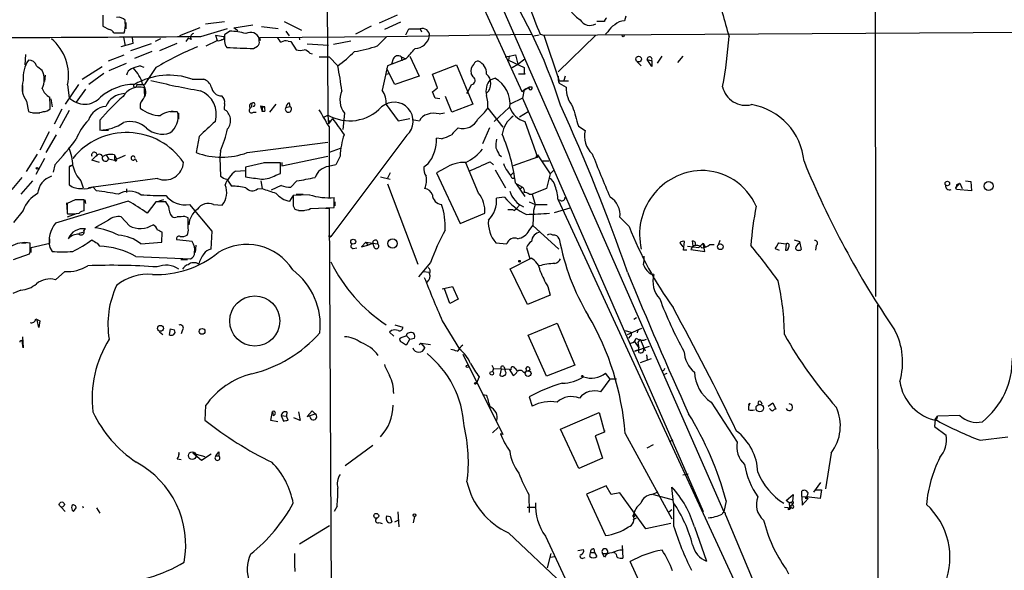
# Model space of a CAD drawing. Extents: x 0 to 1061, y 115 to 1011.
# Drawn here: x 501 to 645, y 648 to 729 of the extents above; entities that cross this region are included whole.
import ezdxf

# ---------------------------------------------------------------- set-up
doc = ezdxf.new("R2010")
doc.units = 0
doc.header["$MEASUREMENT"] = 0
doc.layers.add('MAIN', color=5, linetype='CONTINUOUS')

msp = doc.modelspace()

# ---------------------------------------------------------------- linework, layer by layer
at = {"layer": 'MAIN'}
for p, q in [((626.1947, 787.1633), (626.364, 688.2726)), ((547.9627, 776.4106), (574.4633, 718.3293)), ((545.846, 744.3219), (546.0153, 714.8579)), ((569.1293, 736.1939), (604.0967, 656.6919)), ((512.9953, 729.5053), (512.9953, 727.8966)), ((556.1753, 729.5053), (553.5507, 728.3199)), ((516.2973, 728.4046), (516.2973, 728.7433)), ((516.382, 728.4046), (516.382, 727.4733)), ((528.066, 728.2353), (530.86, 728.5739)), ((532.2147, 727.6426), (535.0087, 728.0659)), ((539.5807, 728.5739), (542.1207, 727.3039)), ((556.6833, 728.4893), (554.3127, 727.3886)), ((586.5707, 728.5739), (585.47, 728.5739)), ((589.7033, 729.3359), (589.534, 728.6586)), ((512.9953, 727.8966), (513.9267, 727.3886)), ((514.604, 726.8806), (516.128, 726.8806)), ((527.2193, 727.6426), (524.256, 726.4573)), ((527.3887, 726.3726), (531.2833, 727.5579)), ((529.5053, 726.5419), (529.7593, 725.7799)), ((529.5053, 726.5419), (530.6907, 726.3726)), ((531.622, 727.1346), (530.86, 726.6266)), ((532.8073, 727.2193), (532.2147, 727.6426)), ((536.2787, 727.8119), (538.734, 727.5579)), ((539.8347, 727.1346), (540.3427, 726.4573)), ((552.3653, 727.8966), (550.0793, 726.7113)), ((554.6513, 726.3726), (575.818, 726.7113)), ((557.4453, 726.6266), (557.8687, 727.4733)), ((557.8687, 727.4733), (559.562, 727.4733)), ((559.562, 727.4733), (559.7313, 727.0499)), ((576.2413, 726.4573), (577.0033, 726.6266)), ((577.1727, 726.7113), (577.6807, 726.5419)), ((577.6807, 726.5419), (659.892, 727.0499)), ((577.6807, 726.5419), (579.9667, 719.8533)), ((579.7973, 721.2079), (585.3007, 726.5419)), ((587.0787, 727.0499), (586.74, 726.7113)), ((517.398, 725.3566), (515.62, 724.8486)), ((516.0433, 726.2879), (516.2973, 725.0179)), ((520.1073, 725.2719), (517.0593, 724.2559)), ((517.3133, 726.2033), (517.398, 725.3566)), ((521.462, 726.0339), (520.7, 725.6106)), ((523.8327, 725.3566), (521.2927, 724.2559)), ((525.526, 726.1186), (525.1873, 725.6106)), ((525.9493, 725.9493), (525.526, 726.1186)), ((528.1507, 725.0179), (529.7593, 725.7799)), ((535.94, 725.6953), (535.94, 726.0339)), ((536.0247, 726.2033), (554.6513, 726.3726)), ((536.1093, 725.7799), (536.0247, 726.2033)), ((540.1733, 725.6953), (540.5967, 725.6106)), ((540.5967, 725.6106), (541.3587, 724.4253)), ((541.782, 726.2879), (541.8667, 725.8646)), ((542.9673, 725.2719), (546.1, 725.1026)), ((549.402, 725.6953), (546.862, 725.1873)), ((553.2967, 725.0179), (554.6513, 726.3726)), ((501.65, 723.7479), (501.5653, 722.2239)), ((513.842, 722.8166), (516.128, 723.6633)), ((520.192, 724.1713), (517.652, 723.1553)), ((535.0933, 724.5946), (535.686, 724.9333)), ((543.3907, 723.9173), (543.7293, 723.8326)), ((572.6007, 723.4939), (573.532, 723.6633)), ((573.532, 723.6633), (573.8707, 722.3086)), ((513.9267, 721.3773), (516.4667, 722.4779)), ((544.7453, 723.4093), (546.1847, 723.4093)), ((546.1847, 723.4093), (547.4547, 722.0546)), ((557.4453, 723.0706), (554.736, 722.0546)), ((555.5827, 723.0706), (555.3287, 722.3086)), ((556.768, 723.4093), (556.8527, 722.8166)), ((556.768, 723.4093), (557.4453, 723.0706)), ((558.038, 723.4939), (559.3927, 720.5306)), ((561.34, 720.8693), (564.896, 722.2239)), ((564.896, 722.2239), (567.2667, 716.4666)), ((572.008, 723.4093), (572.6007, 723.4939)), ((572.6007, 723.4939), (572.516, 722.9013)), ((572.516, 722.9013), (574.802, 721.8006)), ((573.024, 721.8006), (573.8707, 722.3086)), ((573.8707, 722.3086), (574.8867, 723.0706)), ((591.3967, 722.6473), (591.9893, 722.0546)), ((592.836, 722.9859), (593.5133, 722.8166)), ((593.5133, 721.9699), (592.836, 722.9859)), ((593.5133, 722.8166), (593.5133, 721.9699)), ((594.36, 722.4779), (595.0373, 723.4939)), ((598.0853, 723.4939), (597.3233, 722.5626)), ((509.9473, 720.1073), (512.9107, 721.9699)), ((513.1647, 720.9539), (510.9633, 719.3453)), ((518.4987, 722.0546), (519.0067, 721.8853)), ((520.7847, 721.8006), (519.0913, 719.3453)), ((554.482, 720.8693), (555.0747, 720.9539)), ((555.8367, 719.3453), (554.6513, 721.6313)), ((562.102, 718.8373), (561.34, 720.8693)), ((567.3513, 720.4459), (567.0127, 720.9539)), ((574.8867, 720.8693), (573.9553, 720.8693)), ((504.5287, 720.6999), (504.444, 719.7686)), ((509.4393, 719.3453), (507.492, 716.4666)), ((517.9907, 719.3453), (519.0913, 719.3453)), ((526.1187, 720.1073), (527.812, 720.1073)), ((559.3927, 720.5306), (555.8367, 719.3453)), ((569.8067, 720.0226), (570.484, 720.2766)), ((579.9667, 719.8533), (581.3213, 719.8533)), ((579.9667, 719.5146), (580.9827, 718.9219)), ((580.8133, 720.5306), (580.644, 719.9379)), ((501.2267, 719.1759), (501.2267, 717.9906)), ((507.8307, 719.2606), (508.0847, 717.3979)), ((510.4553, 718.6679), (509.1007, 716.7206)), ((519.0913, 718.1599), (519.0913, 718.8373)), ((561.34, 718.2446), (562.102, 718.8373)), ((561.7633, 717.3133), (561.34, 718.2446)), ((574.4633, 718.3293), (575.4793, 718.9219)), ((574.802, 718.5833), (574.548, 717.3133)), ((574.802, 718.5833), (575.564, 718.9219)), ((575.9873, 718.9219), (575.564, 718.9219)), ((501.8193, 716.8899), (502.0733, 715.3659)), ((505.3753, 717.2286), (505.5447, 716.0433)), ((530.86, 716.5513), (530.7753, 715.7046)), ((534.8393, 716.5513), (534.7547, 715.9586)), ((538.3953, 716.4666), (537.464, 715.2813)), ((540.3427, 716.6359), (540.4273, 716.1279)), ((562.4407, 717.2286), (561.7633, 717.3133)), ((564.2187, 715.2813), (563.2873, 717.5673)), ((567.2667, 716.4666), (564.2187, 715.2813)), ((574.548, 717.3133), (572.77, 716.4666)), ((574.548, 717.3133), (601.0487, 656.7766)), ((502.7507, 715.1966), (503.7667, 715.1966)), ((506.984, 715.7046), (505.8833, 713.5033)), ((508.0847, 715.5353), (506.6453, 712.9106)), ((522.9013, 715.3659), (523.8327, 715.3659)), ((524.0867, 715.1119), (524.0867, 714.2653)), ((535.0933, 715.2813), (535.5167, 715.2813)), ((536.1093, 716.2126), (536.3633, 715.9586)), ((536.1093, 716.2126), (536.702, 716.1279)), ((536.1093, 716.2126), (536.3633, 715.3659)), ((536.3633, 715.9586), (536.702, 716.1279)), ((536.3633, 715.9586), (536.3633, 715.3659)), ((536.7867, 715.3659), (536.3633, 715.3659)), ((539.8347, 715.9586), (540.4273, 716.1279)), ((548.4707, 715.1119), (548.2167, 712.7413)), ((554.5667, 716.3819), (556.3447, 714.0113)), ((562.356, 715.0273), (563.118, 715.1966)), ((569.468, 715.8739), (571.6693, 713.0799)), ((572.6007, 715.9586), (570.3993, 713.9266)), ((574.1247, 714.6039), (575.3947, 715.3659)), ((512.572, 714.0959), (512.572, 712.6566)), ((512.572, 714.0113), (512.572, 712.9953)), ((545.5073, 714.6039), (546.0153, 714.8579)), ((546.0153, 714.8579), (546.1, 713.5879)), ((546.0153, 714.0113), (546.4387, 714.0113)), ((546.6927, 714.3499), (546.1, 713.5879)), ((556.3447, 714.0113), (558.038, 714.3499)), ((558.3767, 714.1806), (559.4773, 714.0113)), ((574.8867, 713.9266), (576.7493, 708.6773)), ((505.1213, 712.4026), (503.7667, 709.6933)), ((512.826, 712.6566), (513.842, 712.6566)), ((546.1847, 713.1646), (546.1847, 702.8353)), ((569.722, 712.9953), (568.706, 710.6246)), ((582.7607, 713.2493), (583.7767, 712.5719)), ((504.698, 709.3546), (506.222, 711.9793)), ((527.1347, 711.7253), (526.7113, 709.3546)), ((534.162, 709.3546), (546.0153, 710.8786)), ((557.6147, 711.8946), (546.4387, 697.0779)), ((562.6947, 711.3866), (561.9327, 711.4713)), ((530.2673, 709.6086), (530.1827, 708.5926)), ((547.7933, 709.9473), (546.1847, 709.3546)), ((503.3433, 709.1006), (501.7347, 706.5606)), ((504.444, 708.5079), (503.174, 706.1373)), ((511.3867, 708.2539), (512.1487, 709.0159)), ((512.4873, 707.9153), (511.3867, 708.2539)), ((513.5033, 709.0159), (513.842, 708.4233)), ((513.842, 708.4233), (514.6887, 708.2539)), ((514.6887, 709.0159), (515.0273, 708.4233)), ((514.6887, 709.0159), (514.6887, 708.2539)), ((514.6887, 709.0159), (514.6887, 708.2539)), ((516.2973, 708.9313), (514.6887, 708.2539)), ((514.6887, 708.2539), (515.0273, 708.4233)), ((517.7367, 708.5079), (517.9907, 707.9999)), ((530.1827, 708.5926), (530.2673, 705.8833)), ((536.702, 707.8306), (533.908, 707.2379)), ((536.6173, 707.9153), (537.21, 707.9153)), ((539.0727, 706.3066), (539.0727, 707.8306)), ((539.242, 707.4073), (546.0153, 708.8466)), ((539.242, 707.9153), (539.242, 707.4073)), ((547.7933, 708.8466), (547.2007, 707.5766)), ((568.1133, 703.4279), (566.2507, 707.8306)), ((569.8067, 707.9999), (570.3147, 707.5766)), ((571.1613, 709.0159), (571.5, 708.7619)), ((576.7493, 708.6773), (573.1933, 707.4073)), ((576.58, 708.8466), (576.7493, 709.0159)), ((576.7493, 709.0159), (578.612, 706.2219)), ((577.5113, 708.1693), (578.4427, 708.1693)), ((505.968, 707.5766), (505.714, 706.4759)), ((508.5927, 707.5766), (508.0847, 707.3226)), ((508.0847, 707.3226), (508.0847, 704.6133)), ((508.1693, 707.3226), (508.5927, 707.5766)), ((532.4687, 706.6453), (533.908, 706.7299)), ((533.908, 707.2379), (533.908, 705.7986)), ((547.2007, 707.5766), (546.1, 707.3226)), ((555.1593, 706.3913), (554.736, 705.6293)), ((560.6627, 707.6613), (560.07, 707.2379)), ((563.2027, 707.0686), (561.9327, 706.3913)), ((561.9327, 706.3913), (565.404, 698.9406)), ((570.5687, 706.8146), (572.0927, 704.1899)), ((572.77, 705.9679), (573.1933, 706.3913)), ((579.12, 706.7299), (578.612, 706.2219)), ((499.7027, 703.9359), (501.142, 705.7139)), ((502.666, 705.2059), (500.9727, 703.2586)), ((509.778, 705.2059), (510.1167, 704.1899)), ((521.0387, 705.5446), (510.8787, 704.1899)), ((531.1987, 705.4599), (531.876, 704.4439)), ((536.194, 705.2059), (536.3633, 704.1053)), ((538.3953, 706.0526), (539.0727, 706.3066)), ((541.4433, 705.2059), (540.5967, 704.2746)), ((553.72, 705.7986), (555.1593, 705.4599)), ((573.024, 705.6293), (573.3627, 705.6293)), ((578.612, 706.2219), (578.104, 704.1053)), ((639.572, 705.2059), (640.334, 705.1213)), ((640.334, 705.1213), (640.4187, 703.7666)), ((511.556, 704.3593), (512.064, 703.7666)), ((516.4667, 704.0206), (516.4667, 703.5126)), ((535.686, 704.0206), (536.3633, 704.1053)), ((539.1573, 704.5286), (537.718, 703.8513)), ((554.736, 704.7826), (559.2233, 693.0139)), ((573.532, 704.8673), (574.548, 704.2746)), ((573.6167, 704.7826), (574.8867, 702.9199)), ((574.548, 704.2746), (574.1247, 703.9359)), ((578.104, 704.1053), (575.9873, 703.2586)), ((638.1327, 704.1899), (638.7253, 704.8673)), ((638.302, 704.6979), (638.1327, 704.1899)), ((638.2173, 703.9359), (638.1327, 704.1899)), ((640.4187, 703.7666), (638.2173, 703.9359)), ((638.302, 704.6979), (638.7253, 704.8673)), ((638.7253, 704.8673), (639.064, 704.1053)), ((516.7207, 702.2426), (506.0527, 699.0253)), ((507.6613, 701.9886), (507.746, 700.6339)), ((508.9313, 702.4119), (507.746, 701.9039)), ((510.286, 700.8033), (510.286, 702.4119)), ((510.3707, 702.4119), (510.4553, 701.9039)), ((520.7847, 702.1579), (519.5147, 700.4646)), ((522.224, 702.1579), (520.7847, 702.1579)), ((521.8853, 702.4119), (521.208, 702.2426)), ((522.6473, 701.4806), (522.224, 702.1579)), ((540.4273, 702.2426), (540.9353, 703.0046)), ((543.306, 703.1739), (540.9353, 703.0893)), ((541.3587, 703.2586), (542.3747, 703.2586)), ((546.9467, 701.3113), (546.9467, 702.7506)), ((547.0313, 702.1579), (547.0313, 701.5653)), ((571.9233, 702.8353), (570.738, 702.6659)), ((575.564, 703.2586), (575.9873, 703.2586)), ((575.564, 702.1579), (576.4107, 701.7346)), ((575.9873, 703.2586), (576.4107, 701.7346)), ((580.136, 702.3273), (579.7973, 702.4119)), ((579.7973, 702.4119), (611.7167, 633.4933)), ((501.3113, 700.8879), (499.872, 699.1099)), ((507.746, 700.5493), (507.8307, 700.3799)), ((525.6953, 701.7346), (528.9973, 697.8399)), ((529.2513, 701.7346), (530.5213, 701.6499)), ((540.9353, 701.5653), (541.1893, 701.0573)), ((541.6973, 700.8879), (542.544, 700.8879)), ((543.4753, 701.1419), (546.9467, 701.3113)), ((545.6767, 701.2266), (546.1847, 701.1419)), ((546.1847, 701.1419), (546.9467, 568.4693)), ((573.3627, 700.8879), (573.7013, 701.1419)), ((574.1247, 701.6499), (573.7013, 701.1419)), ((576.1567, 700.8879), (576.072, 698.6866)), ((576.4107, 701.7346), (576.1567, 700.8879)), ((576.4107, 701.7346), (578.1887, 701.7346)), ((581.4907, 701.2266), (579.2047, 700.5493)), ((509.1007, 700.3799), (507.746, 699.8719)), ((513.842, 699.4486), (511.81, 698.3479)), ((516.89, 698.6019), (515.7047, 699.9566)), ((524.51, 699.9566), (523.9173, 699.9566)), ((525.526, 698.2633), (525.526, 699.7873)), ((565.404, 698.9406), (569.0447, 700.4646)), ((588.8567, 699.8719), (590.2113, 698.5173)), ((510.2013, 697.6706), (509.524, 697.5013)), ((521.6313, 696.2313), (521.716, 697.6706)), ((528.9973, 697.8399), (528.828, 695.2153)), ((575.564, 697.9246), (576.072, 698.6866)), ((576.072, 698.6866), (579.882, 695.2153)), ((505.206, 696.0619), (505.206, 696.7393)), ((518.5833, 695.9773), (521.6313, 696.2313)), ((526.1187, 696.3159), (523.8327, 696.5699)), ((546.1847, 697.2473), (546.4387, 697.0779)), ((551.6033, 696.2313), (550.926, 695.5539)), ((551.6033, 696.2313), (553.2967, 695.9773)), ((551.6033, 696.2313), (551.8573, 695.8079)), ((598.17, 695.0459), (598.3393, 696.3159)), ((599.6093, 695.6386), (599.5247, 696.4006)), ((603.504, 696.4853), (603.25, 695.8079)), ((614.426, 696.5699), (615.188, 696.3159)), ((615.188, 696.3159), (615.442, 695.1306)), ((501.0573, 696.1466), (501.7347, 696.1466)), ((502.3273, 695.1306), (502.3273, 696.0619)), ((502.4967, 695.4693), (505.206, 696.0619)), ((502.4967, 694.7073), (502.4967, 695.4693)), ((505.206, 695.4693), (505.5447, 694.8766)), ((512.1487, 696.0619), (512.4873, 695.6386)), ((526.6267, 695.8079), (526.542, 694.7073)), ((549.7407, 695.2999), (550.2487, 695.3846)), ((550.926, 695.5539), (551.8573, 695.8079)), ((551.8573, 695.8079), (552.6193, 696.0619)), ((552.8733, 695.3846), (552.6193, 696.0619)), ((570.6533, 696.1466), (572.262, 695.9773)), ((575.1407, 695.4693), (575.6487, 693.7759)), ((597.662, 696.1466), (598.0853, 695.5539)), ((598.678, 695.0459), (598.17, 695.0459)), ((598.7627, 695.6386), (600.456, 695.4693)), ((599.2707, 695.1306), (601.3027, 694.8766)), ((601.0487, 696.0619), (600.456, 695.4693)), ((601.0487, 696.0619), (601.3873, 695.4693)), ((601.3027, 694.8766), (601.0487, 696.0619)), ((602.0647, 695.8926), (602.6573, 695.8926)), ((611.632, 695.2999), (612.2247, 695.0459)), ((612.14, 696.1466), (612.0553, 695.9773)), ((612.14, 696.1466), (613.2407, 695.9773)), ((613.2407, 695.9773), (613.156, 695.0459)), ((617.6433, 695.7233), (617.5587, 695.0459)), ((499.872, 693.6913), (502.2427, 694.5379)), ((517.8213, 694.1146), (525.8647, 693.7759)), ((524.4253, 693.6913), (525.4413, 693.6913)), ((572.77, 692.3366), (575.818, 693.8606)), ((592.4127, 693.9453), (592.4127, 694.1993)), ((507.4073, 691.9133), (506.0527, 690.7279)), ((561.086, 693.2679), (559.308, 691.1513)), ((560.07, 691.9133), (560.832, 691.8286)), ((575.31, 687.0873), (572.77, 692.3366)), ((593.598, 691.4899), (593.852, 691.5746)), ((500.9727, 689.2039), (499.7873, 688.6959)), ((562.7793, 689.3733), (564.3033, 689.7119)), ((563.88, 687.2566), (563.118, 689.3733)), ((564.3033, 689.7119), (565.15, 687.8493)), ((578.2733, 689.7119), (578.612, 688.4419)), ((565.15, 687.8493), (563.88, 687.2566)), ((578.612, 688.4419), (575.31, 687.0873)), ((626.618, 687.0026), (626.7027, 619.9466)), ((503.174, 684.9706), (503.7667, 684.7166)), ((503.5973, 683.7006), (503.3433, 684.8013)), ((503.7667, 684.7166), (503.5973, 683.7006)), ((562.7793, 684.7166), (565.3193, 680.5679)), ((591.312, 685.1399), (590.8887, 684.8859)), ((522.9013, 683.5313), (522.732, 682.6846)), ((522.9013, 683.5313), (523.494, 683.3619)), ((522.9013, 683.5313), (523.494, 683.3619)), ((524.6793, 683.3619), (524.51, 682.7693)), ((555.3287, 683.2773), (555.0747, 683.0233)), ((555.8367, 684.1239), (557.022, 683.7853)), ((575.3947, 682.5999), (579.628, 684.3779)), ((579.628, 684.3779), (582.2527, 678.1973)), ((589.6187, 683.2773), (590.4653, 683.0233)), ((589.9573, 682.6846), (592.074, 683.6159)), ((591.4813, 683.3619), (591.3967, 682.9386)), ((591.4813, 683.3619), (592.074, 683.6159)), ((501.2267, 682.3459), (501.3113, 680.7373)), ((521.2927, 683.1079), (521.8007, 682.6846)), ((555.0747, 683.0233), (555.6673, 682.4306)), ((557.53, 682.5153), (556.5987, 682.1766)), ((557.53, 682.5153), (558.038, 682.0073)), ((557.6147, 681.2453), (558.038, 682.0073)), ((558.038, 682.0073), (558.7153, 682.1766)), ((578.104, 676.5886), (575.3947, 682.5999)), ((590.3807, 682.4306), (590.1267, 682.1766)), ((591.82, 682.0073), (591.4813, 681.4993)), ((591.82, 682.0073), (592.582, 680.3139)), ((501.3113, 680.7373), (501.142, 681.7533)), ((557.3607, 681.2453), (557.6147, 681.2453)), ((559.3927, 681.2453), (559.6467, 681.4146)), ((559.6467, 681.4146), (561.086, 681.2453)), ((559.6467, 681.4146), (560.2393, 680.7373)), ((565.5733, 680.9913), (565.8273, 681.1606)), ((590.9733, 681.6686), (591.6507, 680.7373)), ((591.058, 680.2293), (593.1747, 680.9913)), ((591.3967, 680.3986), (591.058, 680.2293)), ((591.4813, 681.4993), (591.6507, 680.7373)), ((591.6507, 680.0599), (591.6507, 680.7373)), ((565.8273, 679.8059), (571.6693, 668.0373)), ((593.4287, 679.1286), (591.82, 678.5359)), ((592.7513, 679.7213), (592.836, 678.9593)), ((570.0607, 678.1973), (570.3147, 677.6893)), ((570.3147, 677.6893), (570.1453, 677.2659)), ((570.3147, 677.6893), (572.6007, 677.6046)), ((571.4153, 677.6046), (571.246, 676.7579)), ((571.8387, 678.0279), (572.008, 677.5199)), ((572.0927, 677.2659), (572.008, 677.5199)), ((572.6007, 677.6046), (573.1933, 676.6733)), ((573.4473, 677.7739), (573.786, 677.3506)), ((582.2527, 678.1973), (578.104, 676.5886)), ((595.376, 677.6046), (595.4607, 677.7739)), ((568.198, 676.5039), (567.7747, 675.4879)), ((586.0627, 674.3026), (587.4173, 676.1653)), ((587.4173, 676.1653), (586.74, 677.0119)), ((588.3487, 676.1653), (587.4173, 676.1653)), ((595.2913, 676.8426), (595.7993, 677.0119)), ((568.706, 673.8793), (569.2987, 673.7946)), ((575.564, 673.5406), (575.9873, 672.1859)), ((528.066, 672.2706), (527.9813, 670.1539)), ((602.234, 672.7786), (606.044, 666.9366)), ((607.7373, 672.4399), (607.9067, 672.6093)), ((609.5153, 672.8633), (609.6847, 672.5246)), ((610.616, 672.1859), (611.2933, 672.6939)), ((611.2933, 672.6939), (611.7167, 671.7626)), ((537.6333, 670.0693), (537.8873, 671.4239)), ((537.8873, 671.4239), (537.972, 670.8313)), ((539.1573, 670.8313), (539.9193, 670.7466)), ((539.1573, 670.8313), (539.496, 669.9846)), ((540.004, 671.3393), (539.9193, 670.7466)), ((540.1733, 670.1539), (539.9193, 670.7466)), ((541.9513, 670.0693), (541.02, 670.4926)), ((541.6973, 671.3393), (541.9513, 670.0693)), ((543.7293, 671.5086), (542.9673, 670.6619)), ((542.9673, 670.6619), (544.1527, 671.0853)), ((544.1527, 671.0853), (543.7293, 671.5086)), ((580.136, 668.7993), (585.8087, 671.2546)), ((585.8087, 671.2546), (586.5707, 668.3759)), ((635.0847, 670.2386), (635, 669.2226)), ((635.0847, 670.2386), (635.4233, 670.7466)), ((638.7253, 670.8313), (635.4233, 670.7466)), ((538.6493, 669.8999), (537.6333, 670.0693)), ((570.992, 669.0533), (570.1453, 668.2913)), ((582.8453, 663.0419), (580.136, 668.7993)), ((635, 669.2226), (636.6933, 667.9526)), ((571.6693, 668.0373), (571.3307, 668.1219)), ((586.5707, 668.3759), (585.216, 667.8679)), ((585.216, 667.8679), (586.3167, 664.5659)), ((586.5707, 668.3759), (586.6553, 668.6299)), ((589.6187, 668.2066), (596.4767, 655.6759)), ((641.6887, 667.1906), (645.7527, 667.6986)), ((552.6193, 666.4286), (548.5553, 663.4653)), ((592.836, 666.0899), (593.7673, 666.5979)), ((596.138, 667.0213), (596.646, 667.2753)), ((523.9173, 664.4813), (524.51, 664.3966)), ((524.1713, 665.4126), (524.0867, 664.9046)), ((527.4733, 664.2273), (526.2033, 665.3279)), ((526.7113, 665.1586), (527.9813, 664.8199)), ((528.9127, 665.1586), (527.4733, 664.2273)), ((529.59, 664.9046), (530.0133, 665.4973)), ((529.59, 664.9046), (530.0133, 664.9046)), ((530.0133, 665.4973), (530.0133, 664.9046)), ((530.0133, 665.4973), (530.0133, 664.9046)), ((586.3167, 664.5659), (582.8453, 663.0419)), ((619.8447, 665.3279), (618.998, 660.0786)), ((598.0853, 662.1106), (598.8473, 662.2799)), ((586.8247, 660.5019), (583.946, 659.3166)), ((587.5867, 659.2319), (586.8247, 660.5019)), ((596.7307, 658.0466), (596.4767, 660.3326)), ((617.3047, 659.5706), (618.3207, 661.0099)), ((575.4793, 659.2319), (575.564, 656.6073)), ((583.946, 659.3166), (586.74, 653.2206)), ((588.8567, 659.4859), (587.5867, 659.2319)), ((592.6667, 654.2366), (588.8567, 659.4859)), ((593.5133, 659.2319), (594.4447, 659.6553)), ((593.7673, 659.2319), (596.646, 658.4699)), ((613.2407, 658.3853), (614.2567, 659.2319)), ((614.2567, 659.2319), (614.172, 658.2159)), ((615.5267, 658.9779), (615.5267, 659.7399)), ((615.5267, 658.9779), (616.204, 658.8933)), ((615.5267, 658.9779), (615.6113, 657.7079)), ((616.0347, 658.7239), (616.458, 658.6393)), ((616.204, 658.8933), (616.458, 658.6393)), ((618.236, 658.6393), (616.204, 658.8933)), ((617.5587, 659.9093), (618.4053, 659.9093)), ((618.4053, 659.9093), (618.236, 658.6393)), ((506.8993, 657.3693), (507.492, 656.7766)), ((508.6773, 656.7766), (509.1007, 657.2846)), ((510.032, 657.5386), (510.1167, 657.2846)), ((512.064, 657.2846), (512.572, 656.5226)), ((547.37, 657.5386), (546.9467, 656.7766)), ((575.2253, 657.3693), (576.4107, 657.3693)), ((604.4353, 658.3006), (604.0967, 656.6919)), ((612.9867, 657.3693), (614.0027, 657.2846)), ((613.664, 658.0466), (613.2407, 658.3853)), ((613.4947, 657.1153), (613.7487, 657.2846)), ((613.664, 658.0466), (614.172, 658.2159)), ((614.0873, 657.9619), (613.664, 658.0466)), ((613.664, 658.0466), (613.7487, 657.2846)), ((615.6113, 657.7079), (616.458, 658.6393)), ((508.508, 656.9459), (508.6773, 656.7766)), ((508.508, 656.9459), (508.6773, 656.7766)), ((554.6513, 656.0993), (555.1593, 656.0146)), ((554.6513, 656.0993), (555.1593, 656.0146)), ((555.1593, 656.0146), (555.4133, 655.2526)), ((556.26, 656.6919), (556.4293, 654.4906)), ((558.7153, 656.0146), (558.546, 655.0833)), ((590.804, 655.5913), (591.312, 655.8453)), ((596.0533, 656.6919), (596.4767, 657.0306)), ((604.3507, 656.2686), (614.68, 631.6306)), ((546.2693, 654.6599), (541.8667, 651.9506)), ((553.5507, 655.1679), (553.974, 654.9986)), ((555.8367, 655.2526), (556.3447, 655.5066)), ((596.3073, 654.9986), (592.6667, 654.2366)), ((599.7787, 654.4906), (601.5567, 649.4953)), ((572.516, 653.6439), (580.4747, 646.1086)), ((577.9347, 653.1359), (581.406, 645.6853)), ((589.1953, 651.7813), (589.28, 649.9186)), ((578.6967, 650.5959), (578.1887, 648.4793)), ((578.612, 650.0879), (579.2893, 650.1726)), ((582.676, 651.0193), (583.5227, 651.1886)), ((583.438, 649.9186), (583.7767, 650.0033)), ((584.454, 650.1726), (584.5387, 650.7653)), ((584.5387, 650.7653), (585.1313, 650.7653)), ((585.0467, 651.2733), (585.1313, 650.7653)), ((585.1313, 650.7653), (585.47, 650.1726)), ((586.3167, 650.5959), (586.994, 650.5959)), ((586.5707, 650.0879), (586.3167, 650.5959)), ((588.264, 650.5959), (588.01, 650.6806)), ((592.9207, 643.9073), (590.3807, 649.4106)), ((613.2407, 648.3099), (613.5793, 647.6326))]:
    msp.add_line(p, q, dxfattribs=at)
for centre, radius in [((589.3435, 726.4785), 0.1496), ((591.6019, 723.0598), 0.413), ((503.3433, 707.0686), 0.1197), ((636.8878, 704.8232), 0.3245), ((642.9374, 704.4546), 0.6546), ((549.7336, 696.3029), 0.3638), ((555.4992, 696.0269), 0.6779), ((603.5894, 695.5557), 0.4169), ((574.1246, 693.4373), 0.1197), ((535.2839, 684.6777), 3.6706), ((521.4495, 683.5934), 0.4327), ((527.5595, 683.1526), 0.4256), ((566.4961, 678.0364), 0.178), ((570.0606, 677.012), 0.2677), ((575.3884, 676.9746), 0.4245), ((583.3533, 676.5886), 0.1197), ((567.6476, 675.5303), 0.1338), ((609.3793, 671.9026), 0.5571), ((526.1157, 664.9405), 0.5572), ((506.9875, 657.7794), 0.3697), ((553.1126, 656.1177), 0.3573), ((558.7153, 656.2263), 0.2116), ((590.9168, 656.0993), 0.1411)]:
    msp.add_circle(centre, radius, dxfattribs=at)
for centre, radius, start, end in [((506.7577, 692.9037), 77.0171, 17.682705, 34.276366), ((821.2651, 790.1265), 225.6021, 194.56306, 196.415113), ((618.4838, 745.1167), 45.2257, 198.375096, 204.014482), ((586.2316, 733.8226), 5.941, 220.953398, 237.215925), ((515.253, 727.7269), 1.4573, 44.224315, 98.909672), ((512.1506, 728.0939), 4.1583, 343.035751, 4.284997), ((584.4443, 729.6372), 1.6428, 209.514305, 301.420142), ((587.2476, 728.4896), 0.6821, 119.733421, 172.90103), ((589.0678, 726.0768), 2.2144, 116.068631, 153.931369), ((589.4729, 726.7631), 1.8965, 88.153753, 136.610952), ((513.8482, 726.5785), 0.8139, 21.787031, 84.465227), ((526.4361, 726.2456), 0.5699, 105.062887, 211.327573), ((784.8598, 726.1186), 254.0003, 179.885409, 180.114592), ((531.7592, 719.629), 7.5069, 72.690824, 91.047232), ((534.67, 725.6576), 1.3246, 16.504515, 120.753073), ((559.8983, 726.5106), 1.0197, 357.004044, 109.255841), ((436.5837, 14378.7406), 13652.67, 270.15189877, 270.38108167), ((500.9523, 720.6546), 7.0183, 348.54341, 50.037952), ((529.9709, 726.373), 0.6297, 250.365149, 317.709785), ((530.5637, 726.161), 0.2468, 239.040224, 59.02828), ((532.2143, 725.6613), 1.3552, 182.143942, 221.464317), ((535.3051, 725.4836), 0.6693, 304.689739, 18.440363), ((540.3863, 727.0931), 1.9916, 203.846818, 231.896418), ((539.8347, 724.5944), 1.1518, 72.903854, 126.025179), ((558.6973, 726.8454), 2.2531, 272.612493, 350.081144), ((542.4504, 730.522), 62.5461, 349.390716, 356.19612), ((541.4593, 688.0714), 39.5613, 111.623533, 121.506569), ((575.4711, 1698.3316), 974.5738, 267.396303, 267.6254853), ((541.9514, 726.4147), 2.0758, 253.409678, 286.587676), ((542.1289, 722.7737), 1.703, 42.186781, 75.891948), ((534.3357, 739.7545), 22.0317, 306.545496, 314.983634), ((548.0213, 738.9241), 14.8732, 277.295502, 290.77454), ((177.1102, 1062.5185), 509.7839, 318.251187, 318.480362), ((505.9223, 720.3319), 4.6278, 146.274908, 184.883937), ((502.1931, 721.8159), 1.092, 12.626124, 96.298473), ((556.3108, 722.7659), 0.7893, 54.602401, 157.291349), ((568.3615, 721.2759), 1.3867, 131.866519, 193.42695), ((568.0111, 722.1419), 0.5988, 80.172721, 163.835101), ((567.3953, 720.9665), 1.9058, 357.076644, 67.868095), ((593.2029, 723.0141), 0.368, 327.532391, 184.395123), ((334.3472, 510.0538), 271.0635, 51.224768, 51.453938), ((501.4383, 720.065), 2.9724, 333.798732, 26.199538), ((517.5614, 720.5817), 1.1011, 107.587464, 173.837375), ((519.1763, 717.9047), 4.2048, 99.27348, 117.59252), ((513.6048, 717.8737), 5.459, 16.563026, 44.735049), ((513.2618, 714.6204), 34.9917, 6.223743, 12.266311), ((1443.3645, 529.7746), 909.1932, 167.7906549, 168.0198353), ((568.0801, 719.4723), 1.8538, 311.098119, 48.901881), ((577.1702, 721.5465), 2.3818, 173.875783, 196.518371), ((504.4632, 718.8969), 3.3194, 161.7228, 217.202347), ((517.6914, 711.6101), 7.7353, 90.291839, 130.607642), ((517.7523, 719.2094), 0.2744, 169.246956, 29.685317), ((522.7086, 710.579), 10.1201, 70.30813, 119.97732), ((517.4767, 718.2204), 1.8205, 338.976499, 41.635369), ((545.2938, 822.5209), 105.6499, 256.16087, 260.196046), ((527.2329, 718.4275), 1.7768, 19.021296, 70.978704), ((228.0937, 887.9879), 378.6341, 333.322049, 333.551239), ((567.0042, 719.9464), 0.6083, 278.804171, 55.20476), ((571.6938, 718.4038), 2.4863, 139.376209, 195.566175), ((568.5678, 716.5796), 4.1641, 351.42331, 62.601744), ((581.4068, 720.2768), 1.6294, 171.03889, 207.890873), ((506.077, 719.3495), 2.0601, 196.842832, 244.988651), ((516.2606, 714.896), 3.0974, 92.453556, 156.564348), ((518.3405, 716.1909), 2.7508, 74.161034, 149.977144), ((518.1812, 717.7789), 0.9867, 305.395917, 22.715907), ((525.9218, 714.9522), 3.7274, 344.028844, 68.233985), ((530.4646, 719.2178), 1.5662, 187.749843, 268.979256), ((550.9677, 717.1102), 3.1982, 155.943468, 218.669601), ((551.3646, 716.6266), 3.2114, 355.63003, 35.655895), ((575.7333, 718.8372), 0.2678, 161.558284, 18.441716), ((585.1315, 718.7526), 4.1523, 177.663229, 219.206106), ((607.3183, 719.7497), 3.4715, 192.36035, 284.043449), ((479.1856, 715.3323), 26.1091, 1.002927, 4.724132), ((510.3312, 719.5702), 3.125, 224.037986, 318.085696), ((537.6561, 693.0116), 32.7683, 131.463793, 139.951457), ((519.7266, 716.1702), 1.2631, 140.444741, 193.566481), ((529.8231, 716.7842), 1.0627, 347.340787, 54.733698), ((534.8677, 716.1844), 0.368, 94.42617, 237.514482), ((535.0587, 716.3935), 0.2703, 259.338671, 144.275017), ((540.6448, 715.8801), 0.8139, 111.787031, 174.465227), ((555.7357, 713.9543), 2.788, 312.373222, 131.472433), ((564.2592, 716.3395), 5.2296, 354.892067, 15.494964), ((503.174, 718.3295), 3.1614, 249.624681, 290.375319), ((504.2799, 716.7842), 1.4183, 269.789934, 315.454197), ((513.7336, 713.1307), 3.0137, 95.997761, 161.320356), ((521.533, 719.504), 4.7312, 230.108684, 269.14015), ((523.24, 712.4873), 2.896, 74.744881, 127.874984), ((521.0819, 714.6624), 2.985, 305.533438, 11.966459), ((529.8636, 714.0595), 1.8808, 319.012102, 61.005164), ((534.8278, 715.5391), 0.3701, 115.235729, 315.843007), ((534.8406, 715.5353), 1.9535, 355.025178, 17.659526), ((540.2217, 715.7257), 0.4517, 148.960101, 62.924406), ((206.9832, 515.96), 392.3612, 30.172816, 30.58843), ((549.2034, 720.4253), 6.4156, 240.202945, 316.919482), ((561.6099, 711.9849), 3.1325, 76.221051, 109.233162), ((561.5134, 721.5431), 9.7681, 311.835838, 324.522735), ((575.7976, 717.1219), 3.3226, 200.494487, 254.088476), ((328.14, 600.9452), 277.1427, 19.14318, 24.596113), ((1301.98, 926.3614), 750.1288, 196.2759149, 196.5051), ((606.6051, 707.2117), 9.3012, 5.384996, 80.372202), ((516.5086, 708.5505), 7.9024, 135.433223, 159.624283), ((512.4732, 718.9924), 6.3366, 270.893394, 304.292208), ((517.0168, 710.4548), 3.443, 45.501281, 106.424288), ((1078.6579, 120.1621), 808.7799, 132.7646877, 132.9938652), ((1140.177, 1136.4807), 728.298, 215.4233076, 215.6524952), ((560.9074, 713.4372), 1.541, 102.342492, 158.127477), ((565.8447, 715.3182), 2.4246, 253.349873, 334.26142), ((575.4164, 711.5209), 3.8699, 125.061277, 171.934176), ((516.4992, 702.1363), 10.1543, 34.688552, 141.13575), ((521.7301, 715.606), 3.5434, 229.524457, 287.857649), ((514.0123, 716.5109), 17.6597, 336.992648, 347.955775), ((818.6168, 458.5125), 359.1753, 134.885397, 135.114603), ((586.9816, 711.6877), 3.3246, 164.576349, 228.823154), ((456.7777, 752.1218), 66.3623, 317.836994, 322.04035), ((562.3518, 707.7146), 14.6024, 163.019037, 175.553897), ((556.4173, 711.1931), 5.5224, 320.242517, 2.887585), ((561.34, 716.7204), 5.5031, 284.250882, 300.511471), ((575.773, 710.3283), 5.1283, 169.055986, 183.313384), ((546.8862, 701.5191), 26.8553, 7.162011, 23.119618), ((502.5859, 707.43), 6.0069, 359.783477, 25.667938), ((511.7501, 709.0105), 0.3987, 0.776162, 204.276239), ((530.4367, 719.2612), 10.5839, 249.391113, 290.608381), ((563.2593, 714.2086), 6.9681, 295.423186, 321.413132), ((824.8871, 836.5138), 283.9586, 206.450451, 206.679652), ((512.4873, 708.5503), 0.5503, 22.613458, 157.386542), ((513.3817, 708.561), 0.4805, 143.530766, 343.345303), ((514.1383, 706.9134), 2.1733, 75.330104, 121.730126), ((514.858, 708.3386), 0.1893, 206.578587, 26.578587), ((517.4406, 708.5503), 0.2991, 8.130102, 351.850935), ((522.0826, 708.1138), 2.7732, 247.887441, 355.895395), ((537.8873, 115.1811), 592.6507, 89.8853988, 90.1145915), ((566.0592, 702.695), 5.2238, 87.89912, 123.149488), ((229.6306, 1469.3271), 833.8698, 293.8468581, 294.0760395), ((576.6647, 708.762), 0.1197, 135.033843, 314.966157), ((737.0038, 768.3802), 163.3164, 201.25106, 203.661778), ((738.4647, 758.0679), 132.3969, 202.180532, 214.350774), ((513.5265, 708.644), 5.0864, 194.07176, 222.526847), ((535.0925, 703.0899), 4.4187, 126.426437, 159.832774), ((546.4083, 704.9664), 2.3763, 97.454589, 161.664937), ((562.4748, 707.1195), 2.4077, 177.181326, 210.893153), ((575.021, 708.7954), 3.4314, 197.809238, 218.798798), ((826.6736, 875.4545), 305.2519, 213.574175, 213.803368), ((601.0734, 697.3951), 9.342, 92.229376, 193.493443), ((600.8545, 698.0363), 8.6948, 23.336687, 90.95225), ((506.4255, 703.0281), 3.014, 108.68322, 173.997163), ((531.6863, 707.7686), 2.3596, 233.032491, 258.074325), ((619.7723, 1298.3317), 598.7221, 261.7546322, 261.9838044), ((536.3242, 709.3729), 3.9133, 269.3338, 301.954634), ((531.6292, 765.0282), 60.622, 279.316623, 281.922211), ((557.931, 705.2223), 2.5644, 334.177386, 14.937462), ((577.1721, 703.7663), 2.3038, 17.104923, 53.966775), ((509.6508, 706.687), 2.5986, 232.939163, 276.551534), ((510.4131, 706.3765), 2.3185, 258.409935, 299.534912), ((498.075, 604.7284), 100.0213, 80.094342, 81.960241), ((516.8634, 700.529), 3.155, 56.965245, 120.096955), ((528.2402, 703.4878), 2.9294, 321.141337, 22.59504), ((531.5009, 692.3714), 12.0783, 78.094191, 88.220357), ((534.9261, 704.9725), 1.2181, 219.977818, 308.600302), ((544.1226, 723.9944), 21.3491, 248.687838, 254.438696), ((540.8171, 709.7291), 5.459, 252.298913, 267.686108), ((559.91, 702.6), 1.5409, 21.867006, 77.660345), ((576.4991, 705.0258), 4.0437, 199.411347, 243.855078), ((574.2939, 703.7666), 0.568, 333.43946, 63.425927), ((574.7171, 701.988), 1.527, 56.315136, 86.812677), ((570.3585, 701.5057), 9.4822, 5.484043, 18.051068), ((637.2255, 704.5165), 0.6243, 171.080807, 291.593533), ((505.5886, 699.3406), 4.5486, 118.359537, 160.112567), ((509.6086, 363.7122), 338.7004, 89.885408, 90.114575), ((505.5293, 681.5718), 23.5059, 53.489295, 61.568395), ((521.3354, 743.2283), 40.1488, 266.069439, 271.268211), ((525.137, 705.4288), 3.7362, 218.768781, 278.594007), ((540.854, 705.3084), 3.0954, 217.410027, 262.076438), ((921.935, 702.3273), 381.0005, 179.885409, 180.114592), ((546.2691, 712.7908), 10.063, 252.87521, 273.860963), ((562.8762, 703.2627), 1.5388, 183.3083, 263.22643), ((564.829, 700.7676), 4.2266, 355.888982, 39.007652), ((566.9525, 702.2336), 3.8101, 313.034594, 6.514893), ((579.1361, 708.664), 9.2735, 218.941852, 244.479172), ((580.3205, 702.7869), 0.4952, 248.127696, 5.609274), ((585.7745, 700.2061), 3.1002, 353.81165, 58.001669), ((846.3957, 701.2266), 338.6504, 179.885408, 180.114592), ((510.259, 699.8375), 0.9662, 88.398651, 139.52928), ((525.252, 701.5022), 2.6048, 180.475126, 216.396095), ((528.7056, 698.5477), 3.103, 126.023436, 175.867681), ((528.4632, 700.0056), 1.9001, 65.495903, 146.392729), ((542.2228, 704.0584), 3.1741, 250.997638, 293.241255), ((553.9131, 698.6398), 9.311, 356.117199, 19.41341), ((572.6854, 698.6036), 2.3826, 73.484793, 96.122164), ((655.1753, 692.4186), 47.2151, 168.934553, 175.986447), ((508.1257, 711.4505), 11.0745, 268.473592, 277.25368), ((515.3268, 697.6733), 2.3144, 80.60239, 129.907954), ((523.5363, 700.6765), 0.8145, 242.110409, 297.889591), ((524.8064, 698.6022), 1.3865, 58.733619, 102.344134), ((574.0497, 699.1131), 4.5095, 175.733336, 221.134769), ((571.299, 811.0989), 110.8702, 271.985721, 273.738111), ((509.4384, 696.3404), 4.3211, 141.585169, 191.630043), ((510.1264, 695.7982), 2.403, 82.133248, 156.944171), ((509.8309, 697.7129), 0.4266, 223.993248, 29.749879), ((510.9212, 697.4587), 0.8575, 122.909863, 147.090137), ((510.4345, 687.985), 10.4538, 62.377722, 82.439149), ((518.4698, 701.88), 3.6389, 244.269397, 301.318577), ((519.8289, 697.6159), 1.2722, 18.013371, 65.26009), ((436.7074, 528.525), 189.3058, 63.316973, 63.54617), ((524.1716, 697.9669), 1.3865, 328.733619, 12.344134), ((598.4802, 679.4172), 39.8769, 152.209679, 159.675521), ((573.4888, 699.0871), 2.3787, 279.23898, 330.743019), ((577.2561, 696.3198), 1.3534, 93.533025, 180.165105), ((641.3035, 718.5798), 54.89, 201.438569, 215.5527), ((509.5286, 695.1565), 2.2601, 90.116614, 135.54675), ((502.4915, 708.0955), 14.559, 294.775745, 307.660156), ((638.7676, 886.8157), 228.9527, 236.195334, 236.424517), ((514.9381, 691.4274), 5.83, 51.299672, 86.625171), ((524.1924, 696.7182), 0.3891, 67.594233, 202.405767), ((524.5945, 698.6874), 1.6294, 261.03889, 297.890873), ((524.2773, 695.0884), 2.2131, 350.083955, 33.687913), ((546.2948, 697.1372), 0.1556, 135, 337.603846), ((552.9761, 696.1647), 0.3713, 329.692475, 196.072569), ((573.405, 695.6434), 1.1908, 66.977054, 163.715545), ((576.7347, 694.8008), 1.7285, 118.772891, 157.247545), ((578.612, 696.8028), 0.6138, 46.399434, 133.600566), ((579.1453, 696.3412), 0.9128, 25.857628, 96.921802), ((612.8971, 702.6929), 33.4643, 190.248001, 210.957943), ((598.1276, 695.7234), 0.6292, 70.338213, 137.731211), ((599.5059, 695.9397), 0.4613, 343.399492, 87.664214), ((617.4317, 696.0761), 0.4114, 300.954203, 95.915695), ((501.4805, 692.4503), 3.7095, 76.804408, 123.211129), ((501.3961, 694.9611), 0.9465, 333.440363, 10.316217), ((507.0687, 708.5449), 13.753, 263.637863, 276.362137), ((512.0782, 684.1101), 11.5358, 60.141949, 87.967657), ((529.1671, 693.6061), 1.6445, 101.899604, 145.486632), ((534.1182, 687.9701), 7.9336, 31.940391, 121.875244), ((549.7473, 695.6614), 0.3616, 119.123856, 268.954052), ((553.1389, 695.6425), 0.3701, 224.157315, 64.764271), ((600.2019, 694.8767), 0.9652, 105.251474, 164.748526), ((600.0931, 694.7556), 1.0069, 38.661586, 118.718549), ((600.761, 697.2976), 1.9167, 273.538667, 312.85825), ((539.2219, 638.5573), 89.4921, 35.525926, 39.701096), ((608.4997, 697.755), 3.9798, 321.910615, 336.162638), ((613.2548, 695.3704), 0.3392, 253.066164, 16.949994), ((613.4099, 695.7232), 0.3036, 303.716242, 123.674361), ((615.5637, 695.1581), 0.9787, 112.572134, 171.669546), ((615.0994, 695.6193), 0.5968, 212.358529, 305.03213), ((520.8874, 705.7443), 14.2675, 267.546782, 309.323681), ((525.5057, 694.6585), 0.9528, 292.13417, 2.935673), ((533.5271, 690.7279), 6.8687, 146.310395, 160.560243), ((567.4892, 703.6988), 23.4556, 206.173852, 236.568938), ((574.7541, 691.6629), 2.4417, 7.885857, 64.168515), ((578.9294, 694.4163), 1.366, 285.276456, 332.042982), ((585.3735, 694.0309), 7.0412, 350.999072, 1.370435), ((507.7493, 697.7427), 5.8394, 266.642412, 301.426682), ((514.399, 604.1573), 88.6759, 85.76078, 92.329925), ((522.254, 689.4896), 3.3625, 55.235659, 112.744387), ((525.8366, 691.6732), 1.2939, 103.889111, 153.432969), ((526.3462, 691.9239), 1.2975, 57.150152, 129.207384), ((534.8108, 684.0907), 10.0852, 353.440413, 53.209866), ((560.3665, 691.9895), 0.6416, 329.030118, 53.594459), ((579.7068, 682.3972), 10.7096, 92.234181, 104.621842), ((590.5316, 697.0216), 14.2723, 200.609092, 210.807885), ((594.5688, 693.6264), 2.3467, 197.280618, 245.563522), ((505.2483, 687.6378), 3.1931, 75.408869, 128.542111), ((519.5881, 684.3675), 7.1556, 84.477756, 129.596224), ((799.0584, 786.0935), 257.1091, 201.690801, 203.222029), ((559.9477, 691.2376), 1.0568, 306.612919, 23.518238), ((1229.7196, 956.3121), 692.2769, 202.4606423, 204.3313251), ((597.2982, 690.4316), 3.605, 162.928704, 223.855855), ((576.3626, 682.3445), 36.6257, 0.532047, 12.96005), ((500.8011, 692.896), 3.6961, 272.661056, 311.675764), ((526.8941, 684.2087), 13.1529, 154.451141, 189.634913), ((645.4473, 706.6836), 54.1015, 200.277376, 209.273261), ((240.6474, 492.221), 405.6391, 25.765108, 28.642929), ((502.5602, 685.034), 0.617, 247.824418, 354.102776), ((549.7812, 665.1945), 39.9512, 4.323888, 30.512205), ((523.1129, 683.0656), 0.4827, 307.88123, 37.864574), ((524.3868, 683.6718), 0.426, 313.345502, 120.387128), ((555.8367, 681.7944), 1.5675, 71.089977, 108.910023), ((556.5292, 683.7369), 0.4952, 248.127696, 5.609274), ((620.378, 678.6678), 9.9561, 343.418717, 28.130543), ((501.015, 681.584), 0.2116, 53.124688, 180.027065), ((527.7904, 673.329), 16.3559, 147.954551, 186.987366), ((523.0707, 683.3193), 0.7194, 241.913927, 298.079046), ((530.2417, 695.8762), 19.4987, 283.63821, 318.431859), ((548.4696, 678.6004), 3.7455, 50.7121, 89.983173), ((556.9233, 681.9649), 0.3875, 146.88812, 259.502061), ((557.9534, 682.5152), 0.4234, 90.013532, 179.986468), ((558.2073, 682.4306), 0.568, 333.434949, 116.565051), ((590.1536, 682.7654), 0.4046, 304.14965, 39.604292), ((590.3383, 682.3036), 0.898, 278.130102, 351.869898), ((592.1284, 683.344), 1.4747, 232.335944, 294.985442), ((665.9791, 712.4809), 60.7949, 209.347958, 221.727419), ((549.4015, 676.8729), 4.8453, 34.777346, 72.713132), ((641.7566, 808.4145), 152.6259, 236.200557, 236.42974), ((559.3503, 681.04), 0.9391, 198.803449, 341.196551), ((563.4992, 676.6313), 3.8911, 67.620265, 81.872605), ((563.7533, 681.7953), 1.9897, 308.08865, 336.16616), ((562.2434, 676.5605), 5.0518, 21.980007, 52.491777), ((591.8905, 680.4974), 0.499, 241.272223, 28.737847), ((551.3318, 668.4777), 14.6883, 3.237797, 50.98722), ((602.6572, 680.5256), 4.4125, 183.850352, 229.280821), ((634.6874, 679.067), 11.7435, 308.683505, 0.713806), ((561.0132, 680.4712), 7.0491, 198.094121, 212.600485), ((582.4955, 687.2158), 17.8651, 209.379504, 216.841098), ((571.6693, 677.7739), 0.3053, 56.299523, 213.684862), ((573.151, 677.647), 0.3224, 23.184586, 203.217258), ((574.214, 676.8097), 0.6255, 36.439455, 133.173271), ((574.852, 677.4584), 0.3081, 244.075331, 48.539424), ((575.36, 677.6296), 0.3098, 244.22895, 168.889552), ((595.1643, 677.6046), 0.2116, 233.124688, 0), ((537.8342, 665.3168), 11.9905, 104.464011, 144.553643), ((549.9755, 674.1428), 5.6926, 359.051834, 26.393104), ((571.5808, 676.985), 0.4046, 214.14965, 309.604292), ((571.7682, 677.0542), 0.3874, 280.48609, 33.119959), ((572.4736, 677.9858), 1.4969, 298.737847, 331.253601), ((580.4011, 681.2697), 5.6971, 269.888367, 303.224807), ((584.6701, 679.6794), 3.3764, 250.133746, 307.81039), ((605.5482, 677.5129), 5.779, 183.289436, 235.006437), ((586.9825, 653.1685), 23.3539, 106.39674, 119.270498), ((636.6791, 676.7786), 6.8258, 188.01721, 259.398444), ((584.7924, 677.5199), 15.9353, 193.51955, 199.879216), ((581.7532, 670.433), 3.1652, 68.173716, 132.177737), ((585.1737, 671.5584), 2.8846, 72.049958, 141.061937), ((548.9358, 672.3132), 6.647, 316.033782, 0.362894), ((569.0844, 670.4701), 1.784, 347.016216, 66.116101), ((578.6544, 667.281), 5.5831, 79.957303, 118.535683), ((608.9441, 671.9395), 1.2348, 147.151586, 192.230867), ((607.6723, 672.6743), 0.2432, 285.498894, 344.501106), ((608.1607, 672.6522), 1.0623, 246.511757, 293.483297), ((609.346, 672.6939), 0.2394, 45.016916, 225), ((611.6605, 672.6096), 1.1606, 221.055895, 251.555685), ((611.7588, 671.2125), 0.5517, 94.376403, 147.539959), ((613.7014, 672.0303), 0.4957, 201.664046, 94.326901), ((614.6487, 669.3076), 6.545, 322.550915, 24.450475), ((528.1146, 679.1939), 18.3271, 205.377404, 236.14987), ((538.0101, 671.1391), 0.3101, 262.943725, 113.324728), ((539.7871, 670.7413), 0.6362, 70.063835, 171.86735), ((543.8906, 670.6595), 0.5, 179.724927, 58.385741), ((557.5119, 645.6788), 48.5913, 15.055482, 31.52436), ((635.0636, 670.6195), 0.3815, 273.170666, 19.460862), ((641.2573, 673.4891), 3.6709, 226.38857, 282.108275), ((560.4189, 710.8058), 52.0075, 231.412386, 244.223324), ((497.517, 839.3648), 174.5047, 283.919645, 284.148868), ((544.602, 664.0873), 22.0223, 352.189675, 13.711461), ((660.6239, 716.6601), 52.9695, 241.591391, 249.054896), ((584.7613, 673.6533), 14.5251, 202.38434, 213.758117), ((601.026, 662.1524), 8.0751, 2.707917, 52.343198), ((633.1046, 667.1824), 3.6704, 316.386523, 12.112964), ((609.508, 666.2568), 3.5301, 168.89697, 227.972734), ((523.2683, 665.1586), 0.938, 313.777634, 15.710475), ((529.8016, 664.6083), 0.3641, 125.53219, 54.455006), ((579.5738, 666.5886), 6.9617, 188.314468, 217.354824), ((653.7432, 655.8394), 20.024, 153.894087, 174.402297), ((511.3835, 651.8346), 13.7801, 349.510658, 61.749483), ((529.651, 655.9035), 11.4705, 10.337818, 44.710724), ((618.7861, 665.6453), 11.8138, 189.799432, 214.857448), ((550.1635, 660.7561), 2.7729, 148.733619, 192.344134), ((598.7648, 671.8273), 26.4737, 200.942898, 208.409475), ((617.9892, 666.0748), 9.5759, 201.701524, 237.910201), ((527.7067, 659.4869), 19.7596, 354.341428, 1.961703), ((576.9068, 663.4555), 10.7493, 192.687508, 245.890954), ((586.1805, 650.6589), 14.1277, 15.736772, 43.214559), ((593.71, 657.329), 1.913, 95.901621, 160.680413), ((611.7711, 657.7639), 2.9074, 157.141683, 230.931473), ((615.8971, 659.2638), 0.6032, 21.602118, 127.882481), ((615.4842, 659.5283), 0.9747, 304.386217, 357.506872), ((509.3121, 657.3269), 0.8898, 154.647392, 205.352608), ((508.6398, 657.2658), 0.4613, 2.335786, 106.600508), ((518.9864, 670.0594), 25.062, 308.740356, 331.137915), ((583.972, 657.5718), 7.4918, 176.366371, 216.306547), ((593.9343, 655.4758), 3.2094, 129.22748, 167.253736), ((1401.08, 656.2686), 804.3509, 179.8854085, 180.1145916), ((579.6245, 646.5918), 20.5872, 14.843699, 33.807394), ((613.6555, 657.327), 0.2659, 232.780952, 9.154112), ((614.1176, 657.4842), 0.2303, 240.073061, 209.926939), ((614.1932, 658.0677), 0.1497, 224.972935, 98.140927), ((626.8334, 650.0459), 10.4283, 338.319185, 47.97493), ((555.2759, 655.7342), 0.7235, 149.692258, 221.733506), ((589.6948, 655.6455), 1.233, 290.504378, 25.891699), ((601.5277, 661.2953), 5.4573, 272.972506, 295.099981), ((604.1027, 656.3472), 0.2601, 342.414744, 178.655999), ((553.3391, 655.4643), 0.3642, 125.557794, 305.523047), ((555.0747, 655.5066), 0.4233, 216.867191, 323.124688), ((585.6104, 661.3835), 8.2407, 277.878679, 303.233235), ((637.5612, 667.3099), 42.7452, 197.213892, 206.644598), ((629.5971, 660.1704), 20.2041, 193.34623, 215.946956), ((602.6149, 652.4585), 3.1465, 190.855678, 250.347646), ((538.9975, 648.3477), 4.8382, 153.436538, 204.223534), ((560.8293, 649.918), 19.7362, 178.031619, 185.660619), ((583.3034, 650.1957), 0.3082, 131.474509, 295.907942), ((582.912, 651.0293), 0.6311, 287.263584, 14.619728), ((584.962, 650.7654), 0.7807, 229.405074, 310.594926), ((584.9762, 650.8358), 0.4431, 80.845888, 189.154112), ((586.6554, 650.8693), 0.4353, 321.081123, 218.910608), ((587.6148, 649.4673), 1.2146, 87.333821, 149.273279), ((589.2404, 647.9859), 3.1183, 89.272357, 120.211865), ((589.221, 650.6553), 0.9588, 183.551733, 222.844497), ((589.0682, 651.4835), 1.5792, 249.609571, 277.70781), ((597.5072, 637.0621), 14.2574, 99.976063, 119.989873), ((584.4336, 643.8971), 12.8209, 18.927736, 34.20197), ((513.9614, 667.5346), 21.2589, 270.819083, 301.071637)]:
    msp.add_arc(centre, radius, start, end, dxfattribs=at)

doc.saveas('drawing.dxf')
